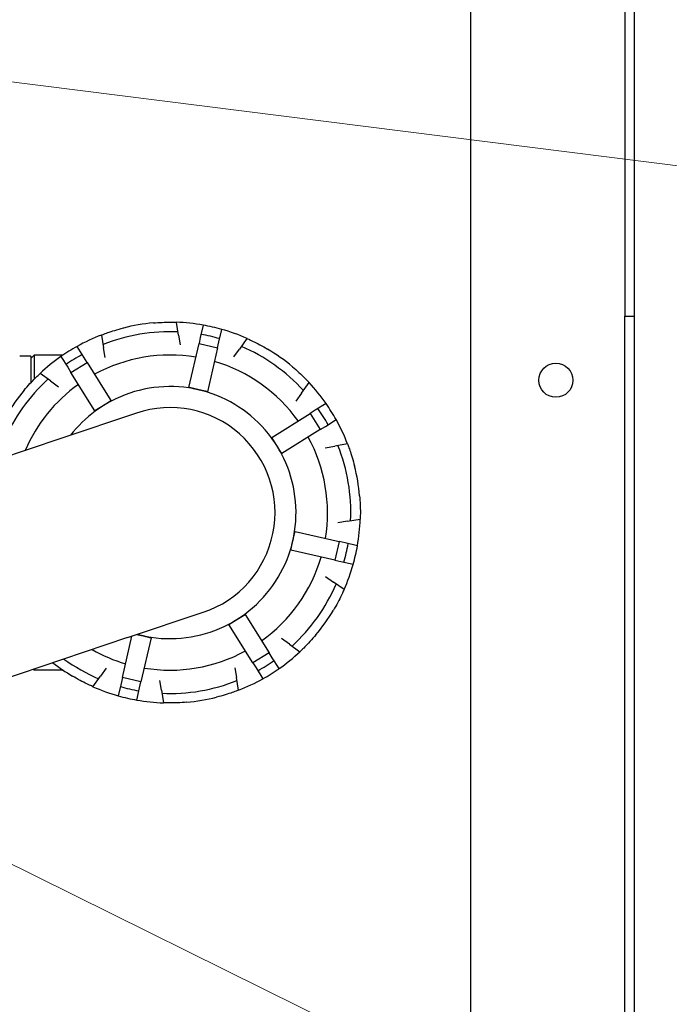
# Model space of a CAD drawing. Units: millimetres. Extents: x -1500 to 5945, y -1579 to 4455.
# Drawn here: x 812 to 911, y 302 to 452 of the extents above; entities that cross this region are included whole.
import ezdxf

# ---------------------------------------------------------------- set-up
doc = ezdxf.new("R2010")
doc.units = ezdxf.units.MM
doc.header["$LTSCALE"] = 5
doc.layers.add('Sichtbar (ISO)', color=7, linetype='Continuous', lineweight=25)
doc.layers.add('Symbol (ISO)', color=7, linetype='Continuous', lineweight=18)

# ---------------------------------------------------------------- blocks, each defined once
blk = doc.blocks.new('Positionsnummer2')
at = {"layer": 'Symbol (ISO)', "color": 20, "true_color": 0xe92f07}
blk.add_line((145.472, 73.052), (216.564, 37.88), dxfattribs=at)
blk = doc.blocks.new('Positionsnummer5')
at = {"layer": 'Symbol (ISO)', "color": 20, "true_color": 0xe92f07}
blk.add_line((128.285, 92.867), (216.06, 81.814), dxfattribs=at)

msp = doc.modelspace()

# ---------------------------------------------------------------- linework, layer by layer
at = {"layer": 'Sichtbar (ISO)'}
for p, q in [((881.1, 747.52), (881.1, 246.52)), ((904.6, 587.77), (904.6, 407.27)), ((906.1, 407.27), (906.1, 587.77)), ((904.6, 407.27), (906.1, 407.27)), ((904.6, 299.77), (904.6, 407.27)), ((906.1, 299.77), (906.1, 407.27)), ((836.62, 404.4), (836.29, 406.34)), ((840.37, 405.92), (839.93, 404.03)), ((842.76, 403.38), (843.19, 405.27)), ((824.86, 404.41), (825.18, 402.46)), ((836.62, 404.4), (836.87, 402.93)), ((839.93, 404.03), (839.73, 403.12)), ((847.04, 403.88), (845.9, 402.27)), ((822.18, 401.03), (821.15, 402.67)), ((825.43, 401), (825.18, 402.46)), ((838.19, 396.42), (839.73, 403.12)), ((839.73, 403.12), (842.55, 402.48)), ((842.55, 402.48), (841.02, 395.77)), ((842.55, 402.48), (842.76, 403.38)), ((845.04, 401.06), (845.9, 402.27)), ((814.1, 401.2), (812.41, 401.2)), ((814.1, 400.83), (814.6, 401.36)), ((814.1, 401.2), (814.1, 397.14)), ((814.6, 401.36), (814.6, 397.66)), ((819.03, 401.36), (814.6, 401.36)), ((818.69, 401.13), (819.72, 399.49)), ((822.67, 400.24), (822.18, 401.03)), ((819.72, 399.49), (820.21, 398.7)), ((820.21, 398.7), (822.67, 400.24)), ((822.67, 400.24), (826.32, 394.42)), ((817.12, 397.41), (815.51, 398.55)), ((823.87, 392.88), (820.21, 398.7)), ((817.12, 397.41), (818.33, 396.54)), ((838.18, 396.4), (838.17, 396.35)), ((838.18, 396.4), (838.19, 396.42)), ((839.6, 396.08), (838.18, 396.4)), ((841.01, 395.75), (839.6, 396.08)), ((855.35, 395.55), (856.5, 397.16)), ((841, 395.7), (841.01, 395.75)), ((841.01, 395.75), (841.02, 395.77)), ((855.35, 395.55), (854.49, 394.34)), ((825.11, 393.63), (823.88, 392.86)), ((826.34, 394.4), (825.11, 393.63)), ((826.34, 394.4), (826.32, 394.42)), ((826.34, 394.4), (826.37, 394.35)), ((857.44, 392.95), (856.65, 392.45)), ((859.08, 393.98), (857.44, 392.95)), ((830.19, 392.52), (818.67, 388.65)), ((823.88, 392.86), (823.87, 392.88)), ((823.88, 392.86), (823.91, 392.81)), ((850.82, 388.8), (856.65, 392.45)), ((856.65, 392.45), (858.19, 390)), ((858.98, 390.49), (860.62, 391.52)), ((858.19, 390), (852.36, 386.34)), ((858.19, 390), (858.98, 390.49)), ((818.67, 388.65), (795.93, 381.02)), ((850.8, 388.79), (850.76, 388.76)), ((850.8, 388.79), (850.82, 388.8)), ((851.57, 387.56), (850.8, 388.79)), ((852.34, 386.33), (851.57, 387.56)), ((858.94, 387.24), (860.41, 387.48)), ((862.36, 387.81), (860.41, 387.48)), ((852.34, 386.33), (852.3, 386.3)), ((852.34, 386.33), (852.36, 386.34)), ((862.34, 376.05), (860.88, 375.8)), ((862.34, 376.05), (864.29, 376.38)), ((854.02, 373.07), (854.35, 374.48)), ((854.35, 374.48), (854.29, 374.5)), ((854.35, 374.48), (854.37, 374.48)), ((854.37, 374.48), (861.07, 372.94)), ((853.7, 371.66), (854.02, 373.07)), ((861.07, 372.94), (860.42, 370.12)), ((861.98, 372.74), (861.07, 372.94)), ((863.86, 372.3), (861.98, 372.74)), ((853.7, 371.66), (853.65, 371.67)), ((853.7, 371.66), (853.72, 371.65)), ((860.42, 370.12), (853.72, 371.65)), ((860.42, 370.12), (861.33, 369.91)), ((861.33, 369.91), (863.22, 369.48)), ((859, 367.63), (860.22, 366.77)), ((861.83, 365.62), (860.22, 366.77)), ((828.85, 358.32), (840.37, 362.18)), ((845.51, 361.09), (846.74, 361.86)), ((846.74, 361.86), (846.71, 361.91)), ((846.74, 361.86), (846.75, 361.84)), ((846.75, 361.84), (850.4, 356.02)), ((844.28, 360.32), (844.25, 360.37)), ((844.28, 360.32), (845.51, 361.09)), ((844.28, 360.32), (844.29, 360.3)), ((847.95, 354.48), (844.29, 360.3)), ((828.06, 352.24), (829.51, 358.53)), ((830.32, 358.81), (831.02, 358.65)), ((831.02, 358.65), (832.43, 358.32)), ((828.85, 358.32), (806.11, 350.68)), ((832.43, 358.3), (830.89, 351.6)), ((832.43, 358.32), (832.44, 358.38)), ((832.43, 358.32), (832.43, 358.3)), ((853.5, 357.31), (852.28, 358.18)), ((853.5, 357.31), (855.11, 356.17)), ((850.4, 356.02), (847.95, 354.48)), ((850.9, 355.23), (850.4, 356.02)), ((847.95, 354.48), (848.44, 353.69)), ((851.92, 353.59), (850.9, 355.23)), ((814.48, 353.49), (814.6, 353.36)), ((814.6, 353.53), (814.6, 353.36)), ((819.03, 353.36), (814.6, 353.36)), ((823.57, 350.84), (824.72, 352.45)), ((825.58, 353.66), (824.72, 352.45)), ((845.18, 353.72), (845.43, 352.26)), ((848.44, 353.69), (849.47, 352.05)), ((827.86, 351.34), (827.42, 349.45)), ((828.06, 352.24), (827.86, 351.34)), ((830.89, 351.6), (828.06, 352.24)), ((830.68, 350.69), (830.89, 351.6)), ((833.99, 350.33), (833.75, 351.79)), ((845.76, 350.31), (845.43, 352.26)), ((830.25, 348.8), (830.68, 350.69)), ((833.99, 350.33), (834.32, 348.38))]:
    msp.add_line(p, q, dxfattribs=at)
msp.add_circle((894.1, 397.52), 2.6, dxfattribs=at)
for radius, start, end in [(29, 95.0022, 104.1794), (29, 79.9568, 88.0538), (29, 74.2248, 79.9568), (29, 66.1278, 74.2248), (29, 111.1278, 119.2248), (27.55, 87.4376, 111.744), (27.55, 74.0738, 80.1078), (29, 119.2248, 124.9568), (27.55, 42.4376, 66.744), (29, 50.0022, 59.1794), (29, 124.9568, 133.0538), (27.55, 119.0738, 125.1078), (24, 80.5545, 118.6271), (24, 35.5545, 73.6271), (27.55, 132.4376, 156.744), (29, 140.0022, 149.1794), (24, 125.5545, 156.7462), (19.2, 81.422, 117.7597), (19.2, 77.0908, 81.422), (19.2, 72.7597, 77.0908), (29, 34.9568, 43.0538), (19.2, 36.422, 72.7597), (19.2, 122.0908, 126.422), (19.2, 117.7597, 122.0908), (16, 288.5016, 108.6115), (27.55, 29.0738, 35.1078), (29, 29.2248, 34.9568), (19.2, 126.422, 142.1138), (29, 21.1278, 29.2248), (19.2, 32.0908, 36.422), (24, 350.5545, 28.6271), (19.2, 27.7597, 32.0908), (27.55, 357.4376, 21.744), (19.2, 351.422, 27.7597), (29, 5.0022, 14.1794), (29, 349.9568, 358.0538), (19.2, 347.0908, 351.422), (19.2, 342.7597, 347.0908), (27.55, 344.0738, 350.1078), (29, 344.2248, 349.9568), (19.2, 306.422, 342.7597), (24, 305.5545, 343.6271), (29, 336.1278, 344.2248), (27.55, 312.4376, 336.744), (19.2, 302.0908, 306.422), (29, 320.0022, 329.1794), (19.2, 261.422, 297.7597), (19.2, 297.7597, 302.0908), (19.2, 254.9992, 257.0908), (19.2, 257.0908, 261.422), (24, 240.3669, 253.6271), (24, 260.5545, 298.6271), (29, 304.9568, 313.0538), (29, 232.0419, 239.1794), (27.55, 234.0607, 246.744), (27.55, 299.0738, 305.1078), (29, 299.2248, 304.9568), (27.55, 267.4376, 291.744), (29, 291.1278, 299.2248), (29, 246.1278, 254.2248), (29, 254.2248, 259.9568), (27.55, 254.0738, 260.1078), (29, 259.9568, 268.0538), (29, 275.0022, 284.1794)]:
    msp.add_arc((835.31, 377.36), radius, start, end, dxfattribs=at)
for points, knots in [([(824.86, 404.41), (824.86, 404.41), (824.94, 404.44), (825.28, 404.57), (825.53, 404.67), (826.12, 404.87), (826.5, 404.99), (827.33, 405.24), (827.78, 405.37), (828.2, 405.48)], [0, 0, 0, 0, 0.1315368, 0.1315368, 0.2630737, 0.2630737, 0.3949626, 0.3949626, 0.5268514, 0.5268514, 0.5268514, 0.5268514]), ([(832.78, 406.25), (833.22, 406.29), (833.69, 406.32), (834.55, 406.35), (834.94, 406.36), (835.57, 406.36), (835.84, 406.36), (836.2, 406.35), (836.29, 406.34), (836.29, 406.34)], [0.5246532, 0.5246532, 0.5246532, 0.5246532, 0.6565421, 0.6565421, 0.788431, 0.788431, 0.9199678, 0.9199678, 1.0515046, 1.0515046, 1.0515046, 1.0515046]), ([(847.04, 403.88), (847.04, 403.88), (847.13, 403.84), (847.46, 403.69), (847.7, 403.58), (848.27, 403.31), (848.62, 403.13), (849.38, 402.72), (849.79, 402.49), (850.17, 402.26)], [0, 0, 0, 0, 0.1315368, 0.1315368, 0.2630737, 0.2630737, 0.3949626, 0.3949626, 0.5268514, 0.5268514, 0.5268514, 0.5268514]), ([(853.95, 399.58), (854.28, 399.29), (854.64, 398.98), (855.27, 398.4), (855.56, 398.12), (856, 397.68), (856.19, 397.49), (856.44, 397.22), (856.5, 397.16), (856.5, 397.16)], [0.5246532, 0.5246532, 0.5246532, 0.5246532, 0.6565421, 0.6565421, 0.788431, 0.788431, 0.9199678, 0.9199678, 1.0515046, 1.0515046, 1.0515046, 1.0515046]), ([(813.09, 396), (813.37, 396.34), (813.68, 396.69), (814.27, 397.32), (814.54, 397.61), (814.99, 398.05), (815.18, 398.24), (815.44, 398.49), (815.51, 398.55), (815.51, 398.55)], [0.5246532, 0.5246532, 0.5246532, 0.5246532, 0.6565421, 0.6565421, 0.788431, 0.788431, 0.9199678, 0.9199678, 1.0515046, 1.0515046, 1.0515046, 1.0515046]), ([(862.36, 387.81), (862.36, 387.81), (862.39, 387.73), (862.52, 387.39), (862.61, 387.13), (862.82, 386.54), (862.94, 386.17), (863.19, 385.34), (863.32, 384.89), (863.42, 384.46)], [0, 0, 0, 0, 0.1315368, 0.1315368, 0.2630737, 0.2630737, 0.3949626, 0.3949626, 0.5268514, 0.5268514, 0.5268514, 0.5268514]), ([(864.2, 379.89), (864.24, 379.45), (864.27, 378.98), (864.3, 378.12), (864.31, 377.73), (864.31, 377.1), (864.3, 376.83), (864.29, 376.47), (864.29, 376.38), (864.29, 376.38)], [1.5761575, 1.5761575, 1.5761575, 1.5761575, 1.7080464, 1.7080464, 1.8399352, 1.8399352, 1.9714721, 1.9714721, 2.1030089, 2.1030089, 2.1030089, 2.1030089]), ([(861.83, 365.62), (861.83, 365.62), (861.79, 365.54), (861.64, 365.21), (861.53, 364.97), (861.26, 364.41), (861.08, 364.05), (860.67, 363.29), (860.44, 362.88), (860.21, 362.5)], [0, 0, 0, 0, 0.1312574, 0.1312574, 0.2625148, 0.2625148, 0.394683, 0.394683, 0.5268511, 0.5268511, 0.5268511, 0.5268511]), ([(857.52, 358.72), (857.24, 358.38), (856.93, 358.03), (856.34, 357.39), (856.07, 357.11), (855.63, 356.67), (855.43, 356.48), (855.17, 356.23), (855.11, 356.17), (855.11, 356.17)], [0.5246532, 0.5246532, 0.5246532, 0.5246532, 0.6568213, 0.6568213, 0.7889895, 0.7889895, 0.9202469, 0.9202469, 1.0515043, 1.0515043, 1.0515043, 1.0515043]), ([(823.57, 350.84), (823.57, 350.84), (823.49, 350.88), (823.16, 351.03), (822.91, 351.14), (822.35, 351.41), (822, 351.59), (821.24, 352), (820.83, 352.23), (820.45, 352.46)], [0, 0, 0, 0, 0.1312574, 0.1312574, 0.2625148, 0.2625148, 0.394683, 0.394683, 0.5268511, 0.5268511, 0.5268511, 0.5268511]), ([(845.76, 350.31), (845.76, 350.31), (845.68, 350.28), (845.34, 350.15), (845.09, 350.06), (844.5, 349.85), (844.12, 349.73), (843.29, 349.48), (842.84, 349.35), (842.41, 349.24)], [0, 0, 0, 0, 0.1312574, 0.1312574, 0.2625148, 0.2625148, 0.394683, 0.394683, 0.5268511, 0.5268511, 0.5268511, 0.5268511]), ([(837.84, 348.47), (837.4, 348.43), (836.93, 348.4), (836.06, 348.37), (835.67, 348.36), (835.04, 348.36), (834.77, 348.36), (834.41, 348.37), (834.32, 348.38), (834.32, 348.38)], [0.5246532, 0.5246532, 0.5246532, 0.5246532, 0.6568213, 0.6568213, 0.7889895, 0.7889895, 0.9202469, 0.9202469, 1.0515043, 1.0515043, 1.0515043, 1.0515043])]:
    msp.add_open_spline(points, degree=3, knots=knots, dxfattribs=at)
for points, weights in [([(839.6, 396.08), (838.89, 396.24), (838.19, 396.42)], [1, 1.01978447816, 1.03723516528]), ([(841.02, 395.77), (840.3, 395.91), (839.6, 396.08)], [1.03723516528, 1.01978447816, 1]), ([(825.11, 393.63), (824.5, 393.24), (823.87, 392.88)], [1, 1.01978447816, 1.03723516528]), ([(826.32, 394.42), (825.72, 394.01), (825.11, 393.63)], [1.03723516528, 1.01978447816, 1]), ([(851.57, 387.56), (851.19, 388.17), (850.82, 388.8)], [1, 1.01978447816, 1.03723516528]), ([(852.36, 386.34), (851.96, 386.95), (851.57, 387.56)], [1.03723516528, 1.01978447816, 1]), ([(854.02, 373.07), (854.18, 373.78), (854.37, 374.48)], [1, 1.01978447816, 1.03723516528]), ([(853.72, 371.65), (853.86, 372.37), (854.02, 373.07)], [1.03723516528, 1.01978447816, 1]), ([(845.51, 361.09), (846.12, 361.48), (846.75, 361.84)], [1, 1.01978447816, 1.03723516528]), ([(844.29, 360.3), (844.9, 360.71), (845.51, 361.09)], [1.03723516528, 1.01978447816, 1]), ([(830.3, 358.8), (830.66, 358.73), (831.02, 358.65)], [1.01921661714, 1.00990052113, 1]), ([(831.02, 358.65), (831.72, 358.48), (832.43, 358.3)], [1, 1.01978447816, 1.03723516528])]:
    msp.add_rational_spline(points, weights, degree=2, dxfattribs=at)

# ---------------------------------------------------------------- block references
at = {"layer": 'Symbol (ISO)', "xscale": 5, "yscale": 5, "zscale": 5}
for name in ['Positionsnummer5', 'Positionsnummer2']:
    msp.add_blockref(name, (0, 0), dxfattribs=at)

doc.saveas('drawing.dxf')
